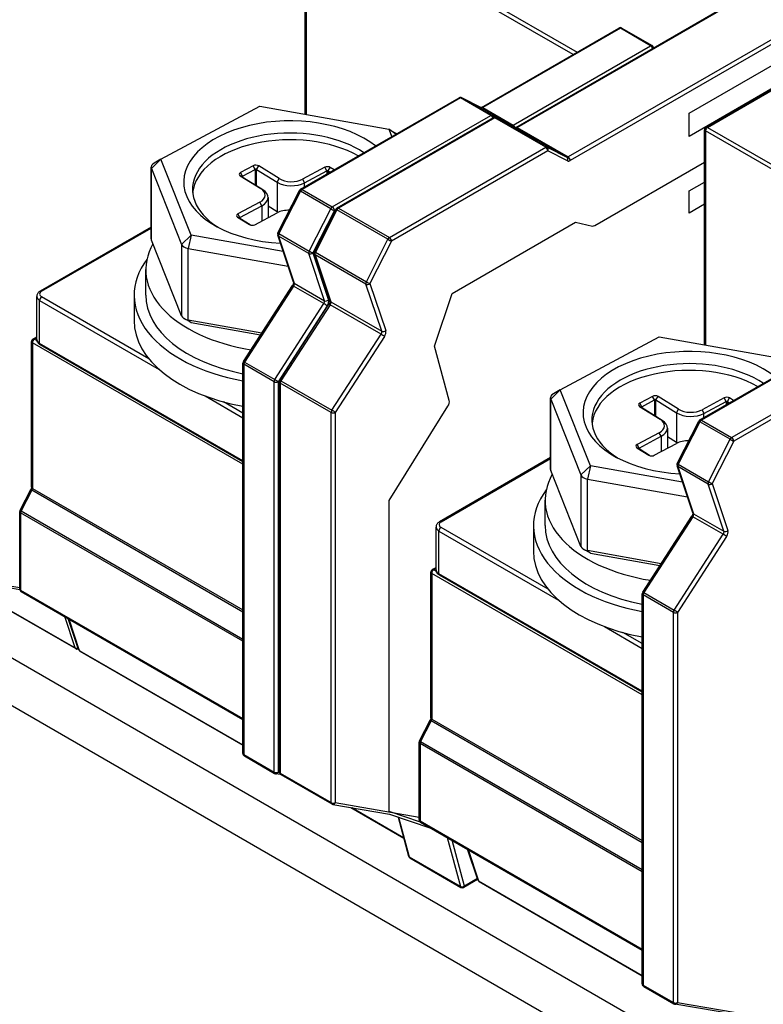
# Model space of a CAD drawing. Units: millimetres. Extents: x 0 to 2708, y 0 to 1260.
# Drawn here: x 1385 to 1431, y 927 to 987 of the extents above; entities that cross this region are included whole.
import ezdxf

# ---------------------------------------------------------------- set-up
doc = ezdxf.new("R2010")
doc.units = ezdxf.units.MM
doc.header["$LTSCALE"] = 6
doc.layers.add('Aristas tangentes visibles(ISO)', color=7, linetype='Continuous', lineweight=25)
doc.layers.add('Visible Edges(ISO)', color=7, linetype='Continuous', lineweight=25)

msp = doc.modelspace()

# ---------------------------------------------------------------- linework, layer by layer
at = {"layer": 'Aristas tangentes visibles(ISO)'}
for p, q in [((1402.976, 995.066), (1419.555, 985.494)), ((1419.3, 985.347), (1402.849, 994.845)), ((1402.849, 994.845), (1402.849, 981.658)), ((1415.861, 980.851), (1439.009, 994.216)), ((1442.149, 992.403), (1419.001, 979.038)), ((1442.276, 992.183), (1419.128, 978.818)), ((1422.217, 986.97), (1413.74, 982.076)), ((1424.083, 985.892), (1422.217, 986.97)), ((1415.606, 980.998), (1424.083, 985.892)), ((1427.584, 980.858), (1434.075, 984.606)), ((1412.366, 982.674), (1402.6, 977.036)), ((1414.232, 981.596), (1412.366, 982.674)), ((1413.652, 982.065), (1412.453, 982.684)), ((1412.453, 982.684), (1414.32, 981.606)), ((1404.467, 975.958), (1414.232, 981.596)), ((1415.519, 980.988), (1413.652, 982.065)), ((1413.74, 982.076), (1415.606, 980.998)), ((1414.32, 981.606), (1415.519, 980.988)), ((1414.487, 981.449), (1404.849, 975.884)), ((1417.626, 979.636), (1414.487, 981.449)), ((1415.773, 980.841), (1414.574, 981.459)), ((1414.574, 981.459), (1417.714, 979.647)), ((1408.388, 980.438), (1407.942, 980.753)), ((1418.913, 979.028), (1415.773, 980.841)), ((1415.861, 980.851), (1419.001, 979.038)), ((1443.908, 971.14), (1427.456, 980.638)), ((1427.456, 980.638), (1427.456, 967.451)), ((1427.584, 980.858), (1444.162, 971.287)), ((1407.988, 974.072), (1417.626, 979.636)), ((1417.754, 979.416), (1408.116, 973.851)), ((1417.714, 979.647), (1418.913, 979.028)), ((1418.953, 978.797), (1417.754, 979.416)), ((1393.906, 978.897), (1393.321, 978.329)), ((1420.644, 974.814), (1427.404, 978.717)), ((1393.321, 973.92), (1393.321, 978.329)), ((1398.924, 977.847), (1398.801, 978.07)), ((1399.715, 978.272), (1399.593, 978.495)), ((1399.715, 978.272), (1399.715, 977.305)), ((1399.8, 978.27), (1399.932, 978.488)), ((1399.8, 977.252), (1399.8, 978.27)), ((1404.125, 978.178), (1404.002, 978.402)), ((1404.125, 978.178), (1404.125, 977.977)), ((1404.209, 978.177), (1404.341, 978.394)), ((1404.209, 978.026), (1404.209, 978.177)), ((1398.921, 977.798), (1398.789, 977.874)), ((1398.924, 977.796), (1398.924, 977.847)), ((1401.066, 977.483), (1401.198, 977.701)), ((1401.066, 977.483), (1401.066, 975.671)), ((1402.64, 977.67), (1402.762, 977.447)), ((1402.762, 977.19), (1402.762, 977.447)), ((1400.187, 977.012), (1400.055, 977.088)), ((1402.502, 976.926), (1401.176, 974.316)), ((1404.369, 975.848), (1402.502, 976.926)), ((1402.6, 977.036), (1404.467, 975.958)), ((1400.125, 976.032), (1400.003, 976.256)), ((1398.763, 975.301), (1398.64, 975.524)), ((1400.125, 976.032), (1400.125, 975.092)), ((1403.042, 973.238), (1404.369, 975.848)), ((1404.594, 975.737), (1403.267, 973.127)), ((1404.751, 975.775), (1403.424, 973.164)), ((1404.669, 975.78), (1404.594, 975.737)), ((1407.89, 973.962), (1404.751, 975.775)), ((1404.849, 975.884), (1407.988, 974.072)), ((1398.759, 975.252), (1398.628, 975.329)), ((1398.763, 975.25), (1398.763, 975.301)), ((1399.375, 974.865), (1399.363, 974.872)), ((1411.844, 970.615), (1419.462, 975.013)), ((1419.462, 975.013), (1420.499, 974.783)), ((1386.557, 970.762), (1393.306, 974.658)), ((1401.176, 974.316), (1403.042, 973.238)), ((1395.177, 973.651), (1395.762, 974.218)), ((1395.177, 973.651), (1395.177, 969.242)), ((1395.762, 974.218), (1395.586, 973.397)), ((1403.019, 973.085), (1401.152, 974.163)), ((1401.152, 974.163), (1402.123, 971.259)), ((1406.564, 971.352), (1407.89, 973.962)), ((1408.116, 973.851), (1406.789, 971.241)), ((1395.586, 968.988), (1395.586, 973.397)), ((1403.989, 970.181), (1403.019, 973.085)), ((1403.267, 973.127), (1404.238, 970.223)), ((1403.424, 973.164), (1406.564, 971.352)), ((1406.54, 971.199), (1403.401, 973.012)), ((1403.401, 973.012), (1404.371, 970.108)), ((1402.123, 971.259), (1403.989, 970.181)), ((1406.789, 971.241), (1407.759, 968.337)), ((1402.083, 971.078), (1399.055, 966.4)), ((1403.95, 970), (1402.083, 971.078)), ((1407.511, 968.295), (1406.54, 971.199)), ((1410.769, 967.384), (1411.844, 970.615)), ((1386.43, 970.198), (1393.8, 965.943)), ((1386.43, 967.553), (1386.43, 970.198)), ((1393.163, 966.605), (1386.557, 970.419)), ((1404.371, 970.108), (1407.511, 968.295)), ((1400.922, 965.322), (1403.95, 970)), ((1404.159, 969.861), (1401.131, 965.183)), ((1404.332, 969.927), (1401.304, 965.249)), ((1407.471, 968.114), (1404.332, 969.927)), ((1395.586, 968.988), (1395.762, 968.829)), ((1436.973, 968.467), (1427.207, 962.829)), ((1385.985, 967.59), (1385.985, 958.615)), ((1398.957, 960.1), (1385.985, 967.59)), ((1386.254, 967.892), (1386.112, 967.81)), ((1386.112, 967.81), (1386.263, 967.723)), ((1404.443, 963.436), (1407.471, 968.114)), ((1407.68, 967.975), (1404.652, 963.297)), ((1398.957, 960.321), (1386.43, 967.553)), ((1411.67, 964.022), (1410.769, 967.384)), ((1429.074, 961.751), (1438.84, 967.389)), ((1438.967, 967.168), (1429.202, 961.53)), ((1399.055, 966.4), (1400.922, 965.322)), ((1400.876, 965.183), (1399.009, 966.261)), ((1399.009, 966.261), (1399.009, 942.219)), ((1400.876, 941.142), (1400.876, 965.183)), ((1401.131, 965.183), (1401.131, 941.142)), ((1401.304, 965.249), (1404.443, 963.436)), ((1404.398, 963.297), (1401.258, 965.11)), ((1401.258, 965.11), (1401.258, 941.068)), ((1418.513, 964.69), (1417.928, 964.122)), ((1396.624, 964.313), (1398.957, 962.966)), ((1398.957, 963.26), (1397.771, 963.944)), ((1417.928, 959.713), (1417.928, 964.122)), ((1424.322, 964.065), (1424.2, 964.288)), ((1424.322, 964.065), (1424.322, 963.098)), ((1424.407, 964.063), (1424.539, 964.28)), ((1424.407, 963.045), (1424.407, 964.063)), ((1428.732, 963.971), (1428.609, 964.194)), ((1428.732, 963.971), (1428.732, 963.77)), ((1428.817, 963.97), (1428.948, 964.187)), ((1428.817, 963.819), (1428.817, 963.97)), ((1407.961, 957.867), (1411.593, 963.681)), ((1423.528, 963.591), (1423.396, 963.667)), ((1423.531, 963.64), (1423.409, 963.863)), ((1423.531, 963.589), (1423.531, 963.64)), ((1425.673, 963.276), (1425.805, 963.494)), ((1427.247, 963.463), (1427.369, 963.24)), ((1404.398, 939.255), (1404.398, 963.297)), ((1404.652, 963.297), (1404.652, 939.255)), ((1424.794, 962.805), (1424.663, 962.881)), ((1425.673, 963.276), (1425.673, 961.464)), ((1427.207, 962.829), (1429.074, 961.751)), ((1427.369, 962.983), (1427.369, 963.24)), ((1427.11, 962.719), (1425.783, 960.109)), ((1428.976, 961.641), (1427.11, 962.719)), ((1424.732, 961.825), (1424.61, 962.048)), ((1424.732, 961.825), (1424.732, 960.885)), ((1427.65, 959.031), (1428.976, 961.641)), ((1429.202, 961.53), (1427.875, 958.92)), ((1423.367, 961.045), (1423.235, 961.122)), ((1423.37, 961.094), (1423.247, 961.317)), ((1423.37, 961.043), (1423.37, 961.094)), ((1411.165, 956.555), (1417.913, 960.451)), ((1423.982, 960.658), (1423.97, 960.665)), ((1419.785, 959.444), (1420.369, 960.011)), ((1420.369, 960.011), (1420.193, 959.19)), ((1427.626, 958.878), (1425.76, 959.956)), ((1425.76, 959.956), (1426.73, 957.052)), ((1425.783, 960.109), (1427.65, 959.031)), ((1419.785, 959.444), (1419.785, 955.034)), ((1420.193, 954.781), (1420.193, 959.19)), ((1385.954, 958.503), (1385.294, 957.224)), ((1398.957, 950.996), (1385.954, 958.503)), ((1385.985, 958.615), (1398.957, 951.126)), ((1428.597, 955.974), (1427.626, 958.878)), ((1427.875, 958.92), (1428.845, 956.016)), ((1407.961, 938.708), (1407.961, 957.867)), ((1385.263, 957.111), (1385.263, 952.346)), ((1398.957, 949.205), (1385.263, 957.111)), ((1385.294, 957.224), (1398.957, 949.335)), ((1426.691, 956.871), (1423.662, 952.193)), ((1428.557, 955.793), (1426.691, 956.871)), ((1426.73, 957.052), (1428.597, 955.974)), ((1417.77, 952.398), (1411.165, 956.212)), ((1411.037, 955.991), (1418.408, 951.736)), ((1411.037, 953.346), (1411.037, 955.991)), ((1425.529, 951.115), (1428.557, 955.793)), ((1428.766, 955.654), (1425.738, 950.976)), ((1420.193, 954.781), (1420.369, 954.622)), ((1410.862, 953.685), (1410.719, 953.603)), ((1379.918, 953.389), (1385.211, 952.502)), ((1381.269, 953.032), (1388.623, 948.786)), ((1410.592, 953.383), (1410.592, 944.408)), ((1423.564, 945.893), (1410.592, 953.383)), ((1410.719, 953.603), (1410.871, 953.516)), ((1423.564, 946.114), (1411.037, 953.346)), ((1385.263, 952.346), (1398.957, 944.44)), ((1425.484, 950.976), (1423.617, 952.054)), ((1423.617, 952.054), (1423.617, 928.012)), ((1423.662, 952.193), (1425.529, 951.115)), ((1388.623, 948.786), (1387.978, 950.718)), ((1425.484, 926.935), (1425.484, 950.976)), ((1425.738, 950.976), (1425.738, 926.935)), ((1388.233, 950.571), (1388.878, 948.639)), ((1421.232, 950.106), (1423.564, 948.759)), ((1423.564, 949.053), (1422.378, 949.737)), ((1388.878, 948.639), (1398.957, 942.82)), ((1410.562, 944.296), (1409.901, 943.017)), ((1423.564, 936.789), (1410.562, 944.296)), ((1410.592, 944.408), (1423.564, 936.919)), ((1409.871, 942.904), (1409.871, 938.139)), ((1423.564, 934.998), (1409.871, 942.904)), ((1409.901, 943.017), (1423.564, 935.128)), ((1399.009, 942.219), (1400.876, 941.142)), ((1401.131, 941.142), (1401.206, 941.129)), ((1401.258, 941.068), (1404.398, 939.255)), ((1404.652, 939.255), (1409.818, 938.352)), ((1405.667, 938.946), (1408.859, 937.103)), ((1409.899, 938.062), (1407.961, 938.708)), ((1409.217, 935.894), (1408.559, 938.35)), ((1409.871, 938.139), (1423.564, 930.233)), ((1411.545, 937.112), (1412.357, 934.082)), ((1412.607, 934.117), (1411.852, 936.934)), ((1412.84, 936.364), (1413.485, 934.432)), ((1412.357, 934.082), (1409.217, 935.894)), ((1413.406, 934.579), (1412.607, 934.117)), ((1413.485, 934.432), (1423.564, 928.613)), ((1423.617, 928.012), (1425.484, 926.935)), ((1425.738, 926.935), (1431.031, 926.047))]:
    msp.add_line(p, q, dxfattribs=at)
for centre, major_axis, ratio, start_param, end_param in [((1422.217, 986.823), (-0.09, 0.156), 0.57735, 5.497787, 6.283185), ((1422.217, 986.823), (0.09, 0.156), 0.57735, 0, 0.785398), ((1424.083, 985.745), (0.09, 0.156), 0.57735, 0, 0.785398), ((1424.083, 985.745), (0.09, -0.156), 0.57735, 1.143718, 2.356195), ((1412.366, 982.527), (-0.09, 0.156), 0.57735, 5.497787, 6.283185), ((1412.366, 982.527), (0.09, 0.156), 0.57735, 0.02739, 0.785398), ((1412.366, 982.527), (0.083, 0.16), 0.81619, 6.244474, 6.283185), ((1413.565, 981.908), (0.083, 0.16), 0.81619, 6.244474, 6.283185), ((1413.74, 981.929), (-0.09, 0.156), 0.57735, 5.497787, 6.283185), ((1413.74, 982.223), (-0.09, -0.156), 0.57735, 0.02739, 0.785398), ((1414.232, 981.449), (0.09, 0.156), 0.57735, 0.02739, 0.785398), ((1414.232, 981.449), (0.09, -0.156), 0.57735, 1.143718, 2.356195), ((1414.232, 981.449), (0.083, 0.16), 0.81619, 5.122562, 6.244474), ((1414.487, 981.302), (-0.09, 0.156), 0.57735, 5.497787, 6.283185), ((1414.487, 981.302), (0.09, 0.156), 0.57735, 0.02739, 0.785398), ((1414.487, 981.302), (0.083, 0.16), 0.81619, 6.244474, 6.283185), ((1415.606, 981.145), (-0.09, -0.156), 0.57735, 0.02739, 0.785398), ((1415.431, 980.83), (0.083, 0.16), 0.81619, 5.887146, 6.244474), ((1415.606, 980.851), (-0.09, 0.156), 0.57735, 4.523165, 5.497787), ((1415.686, 980.683), (0.083, 0.16), 0.81619, 6.244474, 6.283185), ((1415.861, 980.704), (-0.09, 0.156), 0.57735, 5.497787, 6.283185), ((1415.861, 980.998), (-0.09, -0.156), 0.57735, 0.02739, 0.785398), ((1427.584, 980.712), (-0.18, 0), 0.57735, 0, 0.785398), ((1427.584, 980.712), (0.09, 0.156), 0.57735, 0.785398, 2.356194), ((1427.584, 980.712), (-0.09, 0.156), 0.57735, 5.497787, 6.283185), ((1417.626, 979.489), (0.09, 0.156), 0.57735, 0.02739, 0.785398), ((1417.626, 979.489), (0.09, -0.156), 0.57735, 0.785398, 2.356195), ((1417.626, 979.489), (0.083, 0.16), 0.81619, 4.673677, 6.244474), ((1419.001, 979.185), (-0.09, -0.156), 0.57735, 0.02739, 0.785398), ((1418.826, 978.871), (0.083, 0.16), 0.81619, 4.673677, 6.244474), ((1419.128, 979.112), (-0.18, -0.312), 0.57735, 0.02739, 0.785398), ((1419.001, 978.891), (0.09, -0.156), 0.57735, 0.785398, 2.356195), ((1402.6, 976.889), (-0.16, 0.082), 0.075205, 0, 0.953307), ((1402.6, 976.889), (-0.09, -0.156), 0.57735, 3.926991, 4.804627), ((1402.6, 976.889), (-0.09, 0.156), 0.57735, 5.497787, 6.283185), ((1404.467, 975.811), (0.09, 0.156), 0.57735, 0.785398, 1.663035), ((1404.467, 975.811), (0.16, -0.082), 0.075205, 4.0949, 5.665696), ((1404.467, 975.811), (-0.09, 0.156), 0.57735, 3.926991, 5.497787), ((1404.849, 975.737), (-0.16, 0.082), 0.075205, 0, 0.953307), ((1404.849, 975.737), (-0.09, -0.156), 0.57735, 3.926991, 4.804627), ((1404.849, 975.737), (-0.09, 0.156), 0.57735, 5.497787, 6.283185), ((1401.273, 974.278), (-0.16, 0.082), 0.075205, 0, 0.953307), ((1401.273, 974.278), (-0.09, -0.156), 0.57735, 4.804627, 5.810554), ((1420.644, 975.108), (-0.18, -0.312), 0.57735, 0.179853, 0.785398), ((1401.273, 974.278), (-0.171, -0.057), 0.726987, 0, 0.572), ((1407.988, 973.925), (0.09, 0.156), 0.57735, 0.785398, 1.663035), ((1407.988, 973.925), (0.16, -0.082), 0.075205, 4.0949, 5.665696), ((1407.988, 973.925), (-0.09, 0.156), 0.57735, 3.926991, 5.497787), ((1403.14, 973.201), (0.09, 0.156), 0.57735, 1.663035, 2.668961), ((1403.14, 973.201), (0.171, 0.057), 0.726987, 3.713593, 5.284389), ((1403.14, 973.201), (-0.16, 0.082), 0.075205, 0.953307, 2.524103), ((1403.522, 973.127), (-0.171, -0.057), 0.726987, 0, 0.572), ((1403.522, 973.127), (-0.16, 0.082), 0.075205, 0, 0.953307), ((1403.522, 973.127), (-0.09, -0.156), 0.57735, 4.804627, 5.810554), ((1402.244, 971.374), (-0.171, -0.057), 0.726987, 0, 0.572), ((1402.001, 971.144), (-0.09, -0.156), 0.57735, 1.482789, 2.668961), ((1406.662, 971.314), (0.09, 0.156), 0.57735, 1.663035, 2.668961), ((1406.662, 971.314), (0.171, 0.057), 0.726987, 3.713593, 5.284389), ((1406.662, 971.314), (-0.16, 0.082), 0.075205, 0.953307, 2.524103), ((1386.854, 970.59), (-0.42, 0), 0.57735, 5.497787, 7.068583), ((1386.557, 970.615), (-0.09, 0.156), 0.57735, 5.497787, 6.283185), ((1402.165, 971.013), (-0.151, 0.098), 0.071765, 5.329698, 6.283185), ((1386.854, 970.443), (-0.6, 0), 0.57735, 0, 0.785398), ((1386.557, 970.272), (-0.09, -0.156), 0.57735, 3.926991, 5.497787), ((1403.868, 970.066), (0.09, 0.156), 0.57735, 4.624382, 5.810554), ((1404.11, 970.296), (-0.171, -0.057), 0.726987, 0.572, 2.142796), ((1403.996, 969.992), (-0.18, -0.312), 0.57735, 1.482789, 2.668961), ((1404.492, 970.223), (-0.171, -0.057), 0.726987, 0, 0.572), ((1404.25, 969.992), (-0.09, -0.156), 0.57735, 1.482789, 2.668961), ((1404.032, 969.935), (-0.151, 0.098), 0.071765, 3.758901, 5.329698), ((1404.414, 969.861), (-0.151, 0.098), 0.071765, 5.329698, 6.283185), ((1407.39, 968.18), (0.09, 0.156), 0.57735, 4.624382, 5.810554), ((1407.632, 968.41), (0.171, 0.057), 0.726987, 3.713593, 5.284389), ((1407.517, 968.106), (-0.18, -0.312), 0.57735, 1.482789, 2.668961), ((1386.112, 967.663), (-0.18, 0), 0.57735, 0, 0.785398), ((1386.112, 967.663), (-0.09, -0.156), 0.57735, 3.926991, 5.497787), ((1386.112, 967.663), (-0.09, 0.156), 0.57735, 5.497787, 6.283185), ((1386.854, 967.798), (-0.6, 0), 0.57735, 0, 0.785398), ((1407.553, 968.049), (0.151, -0.098), 0.071765, 0.617309, 2.188105), ((1386.557, 967.626), (-0.09, -0.156), 0.57735, 5.497787, 6.283185), ((1399.137, 966.335), (-0.151, 0.098), 0.071765, 5.329698, 6.283185), ((1399.137, 966.335), (-0.09, -0.156), 0.57735, 4.624382, 5.497787), ((1399.137, 966.335), (-0.18, 0), 0.57735, 0, 0.785398), ((1401.003, 965.257), (0.09, 0.156), 0.57735, 1.482789, 2.356194), ((1401.003, 965.257), (0.18, 0), 0.57735, 3.926991, 5.497787), ((1401.003, 965.257), (-0.151, 0.098), 0.071765, 3.758901, 5.329698), ((1401.385, 965.183), (-0.18, 0), 0.57735, 0, 0.785398), ((1401.385, 965.183), (-0.151, 0.098), 0.071765, 5.329698, 6.283185), ((1401.385, 965.183), (-0.09, -0.156), 0.57735, 4.624382, 5.497787), ((1411.424, 963.804), (0.18, 0.312), 0.57735, 4.652221, 5.759591), ((1404.525, 963.371), (0.09, 0.156), 0.57735, 1.482789, 2.356194), ((1404.525, 963.371), (-0.151, 0.098), 0.071765, 3.758901, 5.329698), ((1404.525, 963.371), (0.18, 0), 0.57735, 3.926991, 5.497787), ((1427.207, 962.682), (-0.16, 0.082), 0.075205, 0, 0.953307), ((1427.207, 962.682), (-0.09, -0.156), 0.57735, 3.926991, 4.804627), ((1427.207, 962.682), (-0.09, 0.156), 0.57735, 5.497787, 6.283185), ((1429.074, 961.604), (0.09, 0.156), 0.57735, 0.785398, 1.663035), ((1429.074, 961.604), (0.16, -0.082), 0.075205, 4.0949, 5.665696), ((1429.074, 961.604), (-0.09, 0.156), 0.57735, 3.926991, 5.497787), ((1425.881, 960.071), (-0.171, -0.057), 0.726987, 0, 0.572), ((1425.881, 960.071), (-0.16, 0.082), 0.075205, 0, 0.953307), ((1425.881, 960.071), (-0.09, -0.156), 0.57735, 4.804627, 5.810554), ((1386.051, 958.463), (-0.16, 0.083), 0.065986, 0, 0.953771), ((1386.112, 958.689), (-0.18, 0), 0.57735, 0, 0.785398), ((1385.857, 958.542), (-0.09, -0.156), 0.57735, 1.6517, 2.356194), ((1427.747, 958.994), (0.09, 0.156), 0.57735, 1.663035, 2.668961), ((1427.747, 958.994), (0.171, 0.057), 0.726987, 3.713593, 5.284389), ((1427.747, 958.994), (-0.16, 0.082), 0.075205, 0.953307, 2.524103), ((1385.391, 957.185), (-0.18, 0), 0.57735, 0, 0.785398), ((1385.391, 957.185), (-0.16, 0.083), 0.065986, 0, 0.953771), ((1385.391, 957.185), (-0.09, -0.156), 0.57735, 4.793293, 5.497787), ((1426.772, 956.806), (-0.151, 0.098), 0.071765, 5.329698, 6.283185), ((1426.851, 957.167), (-0.171, -0.057), 0.726987, 0, 0.572), ((1426.609, 956.937), (-0.09, -0.156), 0.57735, 1.482789, 2.668961), ((1411.462, 956.236), (-0.6, 0), 0.57735, 0, 0.785398), ((1411.462, 956.383), (-0.42, 0), 0.57735, 5.497787, 7.068583), ((1411.165, 956.065), (-0.09, -0.156), 0.57735, 3.926991, 5.497787), ((1411.165, 956.408), (-0.09, 0.156), 0.57735, 5.497787, 6.283185), ((1428.476, 955.859), (0.09, 0.156), 0.57735, 4.624382, 5.810554), ((1428.639, 955.728), (-0.151, 0.098), 0.071765, 3.758901, 5.329698), ((1428.718, 956.089), (-0.171, -0.057), 0.726987, 0.572, 2.142796), ((1428.603, 955.785), (-0.18, -0.312), 0.57735, 1.482789, 2.668961), ((1410.719, 953.456), (-0.18, 0), 0.57735, 0, 0.785398), ((1410.719, 953.456), (-0.09, -0.156), 0.57735, 3.926991, 5.497787), ((1410.719, 953.456), (-0.09, 0.156), 0.57735, 5.497787, 6.283185), ((1411.462, 953.591), (-0.6, 0), 0.57735, 0, 0.785398), ((1411.165, 953.419), (-0.09, -0.156), 0.57735, 5.497787, 6.283185), ((1385.391, 952.42), (-0.18, 0), 0.57735, 0, 0.785398), ((1385.391, 952.42), (-0.09, -0.156), 0.57735, 5.497787, 6.283185), ((1423.744, 952.128), (-0.18, 0), 0.57735, 0, 0.785398), ((1423.744, 952.128), (-0.151, 0.098), 0.071765, 5.329698, 6.283185), ((1423.744, 952.128), (-0.09, -0.156), 0.57735, 4.624382, 5.497787), ((1425.611, 951.05), (0.09, 0.156), 0.57735, 1.482789, 2.356194), ((1425.611, 951.05), (0.18, 0), 0.57735, 3.926991, 5.497787), ((1425.611, 951.05), (-0.151, 0.098), 0.071765, 3.758901, 5.329698), ((1388.745, 948.901), (-0.09, -0.156), 0.57735, 5.810554, 6.283185), ((1388.745, 948.901), (-0.171, -0.057), 0.726987, 0.572, 1.65352), ((1388.999, 948.754), (-0.171, -0.057), 0.726987, 0, 0.572), ((1388.999, 948.754), (-0.09, -0.156), 0.57735, 5.810554, 6.283185), ((1410.659, 944.256), (-0.16, 0.083), 0.065986, 0, 0.953771), ((1410.719, 944.482), (-0.18, 0), 0.57735, 0, 0.785398), ((1410.465, 944.335), (-0.09, -0.156), 0.57735, 1.6517, 2.356194), ((1409.998, 942.977), (-0.18, 0), 0.57735, 0, 0.785398), ((1409.998, 942.977), (-0.16, 0.083), 0.065986, 0, 0.953771), ((1409.998, 942.977), (-0.09, -0.156), 0.57735, 4.793293, 5.497787), ((1399.137, 942.293), (-0.18, 0), 0.57735, 0, 0.785398), ((1399.137, 942.293), (-0.09, -0.156), 0.57735, 5.497787, 6.283185), ((1401.003, 941.215), (-0.18, 0), 0.57735, 0.785398, 2.356195), ((1401.003, 941.215), (-0.09, -0.156), 0.57735, 5.497787, 6.283185), ((1401.003, 941.215), (-0.03, -0.178), 0.798143, 0, 1.28102), ((1401.385, 941.141), (-0.18, 0), 0.57735, 0, 0.785398), ((1401.385, 941.141), (-0.09, -0.156), 0.57735, 5.497787, 6.283185), ((1404.525, 939.329), (-0.18, 0), 0.57735, 0.785398, 2.356195), ((1404.525, 939.329), (-0.09, -0.156), 0.57735, 5.497787, 6.283185), ((1404.525, 939.329), (-0.031, -0.177), 0.798899, 0, 1.286667), ((1409.998, 938.213), (-0.18, 0), 0.57735, 0, 0.785398), ((1409.998, 938.213), (-0.09, -0.156), 0.57735, 5.497787, 6.283185), ((1409.34, 936.003), (-0.174, -0.047), 0.707109, 0, 0.615476), ((1409.34, 936.003), (-0.09, -0.156), 0.57735, 5.759591, 6.283185), ((1413.606, 934.547), (-0.171, -0.057), 0.726987, 0, 0.572), ((1413.606, 934.547), (-0.09, -0.156), 0.57735, 5.810554, 6.283185), ((1412.48, 934.191), (0.174, 0.047), 0.707109, 3.757069, 5.327865), ((1412.48, 934.191), (-0.09, -0.156), 0.57735, 5.759591, 6.283185), ((1412.48, 934.191), (0.09, -0.156), 0.57735, 0, 0.785398), ((1423.744, 928.086), (-0.18, 0), 0.57735, 0, 0.785398), ((1423.744, 928.086), (-0.09, -0.156), 0.57735, 5.497787, 6.283185), ((1425.611, 927.008), (-0.18, 0), 0.57735, 0.785398, 2.356195), ((1425.611, 927.008), (-0.09, -0.156), 0.57735, 5.497787, 6.283185), ((1425.611, 927.008), (-0.03, -0.178), 0.798143, 0, 1.28102)]:
    msp.add_ellipse(centre, major_axis=major_axis, ratio=ratio, start_param=start_param, end_param=end_param, dxfattribs=at)
at = {"layer": 'Visible Edges(ISO)'}
for p, q in [((1402.796, 981.667), (1402.796, 994.919)), ((1415.771, 980.86), (1438.919, 994.225)), ((1507.343, 877.357), (1313.03, 989.543)), ((1507.343, 874.417), (1313.03, 986.604)), ((1413.65, 982.085), (1422.127, 986.979)), ((1422.307, 986.979), (1424.173, 985.901)), ((1426.459, 981.728), (1434.945, 986.627)), ((1434.945, 985.206), (1426.459, 980.307)), ((1427.494, 980.867), (1433.985, 984.615)), ((1393.906, 978.897), (1399.995, 982.164)), ((1399.995, 982.164), (1407.942, 980.753)), ((1402.51, 977.045), (1412.276, 982.683)), ((1412.448, 982.687), (1413.647, 982.068)), ((1426.459, 980.307), (1426.459, 981.728)), ((1404.759, 975.893), (1414.397, 981.458)), ((1414.569, 981.462), (1415.768, 980.843)), ((1407.942, 980.753), (1408.127, 980.287)), ((1407.942, 980.753), (1408.366, 980.508)), ((1427.404, 967.46), (1427.404, 980.712)), ((1393.906, 978.897), (1393.481, 978.652)), ((1395.762, 974.218), (1393.906, 978.897)), ((1393.306, 973.998), (1393.306, 978.407)), ((1393.321, 978.329), (1395.177, 973.651)), ((1399.593, 978.495), (1398.801, 978.07)), ((1398.924, 977.847), (1399.715, 978.272)), ((1399.8, 978.27), (1401.066, 977.483)), ((1401.198, 977.701), (1399.932, 978.488)), ((1404.002, 978.402), (1402.64, 977.67)), ((1402.762, 977.447), (1404.125, 978.178)), ((1404.209, 978.177), (1404.335, 978.098)), ((1404.585, 978.243), (1404.341, 978.394)), ((1398.789, 977.874), (1400.055, 977.088)), ((1400.187, 977.012), (1398.921, 977.798)), ((1426.459, 976.947), (1427.404, 977.492)), ((1401.113, 974.36), (1402.44, 976.97)), ((1426.459, 975.575), (1426.459, 976.947)), ((1400.003, 976.256), (1398.64, 975.524)), ((1400.508, 976.54), (1400.508, 975.297)), ((1427.404, 976.12), (1426.459, 975.575)), ((1398.763, 975.301), (1400.125, 976.032)), ((1399.702, 974.865), (1401.065, 975.596)), ((1400.508, 976.017), (1401.066, 975.671)), ((1403.362, 973.209), (1404.688, 975.819)), ((1398.628, 975.329), (1399.363, 974.872)), ((1399.406, 974.851), (1398.759, 975.252)), ((1393.306, 974.719), (1386.467, 970.771)), ((1395.177, 969.242), (1393.321, 973.92)), ((1401.441, 973.209), (1395.762, 974.218)), ((1402.073, 971.317), (1401.103, 974.221)), ((1395.586, 973.397), (1401.743, 972.303)), ((1404.322, 970.166), (1403.351, 973.07)), ((1392.972, 970.529), (1392.972, 972.097)), ((1398.986, 966.432), (1402.014, 971.111)), ((1386.254, 967.798), (1386.254, 970.443)), ((1392.252, 970.529), (1392.252, 968.961)), ((1401.234, 965.281), (1404.262, 969.959)), ((1395.762, 968.829), (1395.338, 969.074)), ((1400.119, 968.183), (1395.586, 968.988)), ((1395.762, 968.829), (1400.045, 968.068)), ((1427.117, 962.838), (1436.883, 968.476)), ((1385.932, 958.689), (1385.932, 967.663)), ((1386.022, 967.819), (1386.254, 967.953)), ((1418.513, 964.69), (1424.603, 967.957)), ((1424.603, 967.957), (1432.549, 966.546)), ((1398.957, 960.26), (1386.467, 967.47)), ((1398.957, 942.293), (1398.957, 966.335)), ((1401.205, 941.141), (1401.205, 965.183)), ((1418.513, 964.69), (1418.089, 964.445)), ((1420.369, 960.011), (1418.513, 964.69)), ((1417.913, 959.791), (1417.913, 964.2)), ((1417.928, 964.122), (1419.785, 959.444)), ((1424.2, 964.288), (1423.409, 963.863)), ((1423.531, 963.64), (1424.322, 964.065)), ((1424.407, 964.063), (1425.673, 963.276)), ((1425.805, 963.494), (1424.539, 964.28)), ((1428.609, 964.194), (1427.247, 963.463)), ((1427.369, 963.24), (1428.732, 963.971)), ((1428.817, 963.97), (1428.943, 963.891)), ((1429.193, 964.036), (1428.948, 964.187)), ((1423.396, 963.667), (1424.663, 962.881)), ((1424.794, 962.805), (1423.528, 963.591)), ((1425.72, 960.153), (1427.047, 962.763)), ((1425.115, 962.333), (1425.115, 961.09)), ((1424.61, 962.048), (1423.247, 961.317)), ((1423.37, 961.094), (1424.732, 961.825)), ((1425.115, 961.81), (1425.673, 961.464)), ((1423.235, 961.122), (1423.97, 960.665)), ((1424.013, 960.644), (1423.367, 961.045)), ((1424.309, 960.658), (1425.672, 961.389)), ((1417.913, 960.512), (1411.075, 956.564)), ((1419.785, 955.034), (1417.928, 959.713)), ((1426.048, 959.002), (1420.369, 960.011)), ((1426.68, 957.11), (1425.71, 960.014)), ((1420.193, 959.19), (1426.351, 958.096)), ((1385.231, 957.267), (1385.891, 958.546)), ((1417.579, 956.322), (1417.579, 957.89)), ((1385.211, 952.42), (1385.211, 957.185)), ((1423.593, 952.225), (1426.621, 956.903)), ((1410.862, 953.591), (1410.862, 956.236)), ((1416.859, 956.322), (1416.859, 954.754)), ((1420.369, 954.622), (1419.945, 954.867)), ((1424.726, 953.976), (1420.193, 954.781)), ((1420.369, 954.622), (1424.652, 953.861)), ((1410.629, 953.612), (1410.862, 953.746)), ((1385.217, 952.37), (1379.761, 953.285)), ((1381.213, 953.042), (1388.655, 948.745)), ((1410.539, 944.482), (1410.539, 953.456)), ((1423.564, 946.053), (1411.075, 953.263)), ((1385.301, 952.264), (1398.957, 944.379)), ((1423.564, 928.086), (1423.564, 952.128)), ((1388.828, 948.697), (1388.195, 950.593)), ((1388.909, 948.598), (1398.957, 942.797)), ((1409.838, 943.06), (1410.499, 944.339)), ((1409.818, 938.213), (1409.818, 942.977)), ((1399.047, 942.137), (1400.913, 941.059)), ((1401.299, 940.983), (1400.974, 941.038)), ((1401.295, 940.985), (1404.435, 939.173)), ((1404.494, 939.151), (1407.997, 938.539)), ((1405.61, 938.956), (1408.866, 937.076)), ((1407.989, 938.54), (1410.548, 937.687)), ((1408.522, 938.363), (1409.166, 935.957)), ((1409.908, 938.057), (1423.564, 930.172)), ((1413.436, 934.49), (1412.803, 936.385)), ((1409.25, 935.847), (1412.39, 934.035)), ((1413.423, 934.528), (1412.57, 934.035)), ((1413.516, 934.391), (1423.564, 928.59)), ((1423.654, 927.93), (1425.521, 926.852)), ((1431.038, 925.916), (1425.581, 926.831))]:
    msp.add_line(p, q, dxfattribs=at)
for centre, start, end in [((1422.217, 986.823), 60, 120), ((1424.083, 985.745), 5.5302, 60), ((1412.366, 982.527), 62.71684, 120), ((1414.487, 981.302), 62.71684, 120), ((1427.584, 980.712), 120, 180), ((1402.6, 976.889), 120, 153.05699), ((1404.849, 975.737), 120, 153.05699), ((1401.273, 974.278), 153.05699, 198.47304), ((1403.522, 973.127), 153.05699, 198.47304), ((1386.112, 967.663), 120, 180), ((1399.137, 966.335), 147.08372, 180), ((1401.385, 965.183), 147.08372, 180), ((1427.207, 962.682), 120, 153.05699), ((1425.881, 960.071), 153.05699, 198.47304), ((1385.391, 957.185), 152.68018, 180), ((1410.719, 953.456), 120, 180), ((1385.391, 952.42), 180, 240), ((1423.744, 952.128), 147.08372, 180), ((1388.745, 948.901), 240, 293.21276), ((1388.999, 948.754), 198.47304, 240), ((1409.998, 942.977), 152.68018, 180), ((1399.137, 942.293), 180, 240), ((1401.003, 941.215), 240, 260.48466), ((1401.385, 941.141), 180, 240), ((1404.525, 939.329), 240, 260.07944), ((1409.998, 938.213), 180, 240), ((1409.34, 936.003), 195.0003, 240), ((1413.606, 934.547), 198.47304, 240), ((1412.48, 934.191), 240, 300), ((1423.744, 928.086), 180, 240), ((1425.611, 927.008), 240, 260.48466)]:
    msp.add_arc(centre, 0.18, start, end, dxfattribs=at)
for centre, major_axis, start_param, end_param in [((1380.639, 989.733), (-6.54, 0), 3.772642, 7.764655), ((1401.852, 977.486), (-6.54, 0), 3.772642, 7.764655), ((1401.852, 977.045), (-6, 0), 3.849339, 7.024539), ((1401.852, 976.633), (-6, 0), 3.933417, 6.223753), ((1407.942, 980.263), (-0.6, 0), 3.757388, 3.926991), ((1393.906, 978.407), (-0.6, 0), 5.497787, 6.508391), ((1399.756, 978.393), (-0.24, 0), 3.890397, 5.461193), ((1398.965, 977.969), (-0.24, 0), 5.461193, 7.03199), ((1399.756, 978.246), (0.06, 0), 0.748804, 2.319601), ((1404.165, 978.3), (-0.24, 0), 3.890397, 5.461193), ((1404.165, 978.153), (0.06, 0), 0.748804, 2.319601), ((1398.965, 977.822), (-0.06, 0), 5.461193, 7.03199), ((1401.945, 977.955), (1.2, 0), 3.890397, 5.461193), ((1401.945, 978.102), (-1.02, 0), 0.748804, 2.319601), ((1399.308, 976.687), (1.02, 0), 5.461193, 7.03199), ((1399.308, 976.54), (1.2, 0), 5.461193, 7.03199), ((1398.803, 975.423), (-0.24, 0), 5.461193, 7.03199), ((1401.759, 975.164), (1.02, 0), 1.51023, 2.319601), ((1401.945, 976.142), (-1.2, 0), 0.748804, 0.830637), ((1398.803, 975.276), (-0.06, 0), 5.461193, 7.03199), ((1399.539, 974.966), (0.24, 0), 3.890397, 5.461193), ((1401.852, 972.097), (-8.88, 0), 5.967092, 7.58083), ((1393.906, 973.998), (-0.6, 0), 0, 0.225206), ((1395.762, 973.728), (-0.6, 0), 0.225206, 1.272403), ((1401.852, 970.529), (-9.6, 0), 5.875329, 7.547619), ((1401.852, 970.529), (-8.88, 0), 0, 1.238678), ((1401.852, 968.961), (-9.6, 0), 0, 1.264434), ((1395.762, 969.319), (-0.6, 0), 0.225206, 1.272403), ((1426.459, 963.278), (-6.54, 0), 3.772642, 7.764655), ((1426.459, 962.838), (-6, 0), 3.849339, 7.024539), ((1426.459, 962.426), (-6, 0), 3.933417, 6.223753), ((1418.513, 964.2), (-0.6, 0), 5.497787, 6.508391), ((1424.363, 964.186), (-0.24, 0), 3.890397, 5.461193), ((1424.363, 964.039), (0.06, 0), 0.748804, 2.319601), ((1428.773, 964.093), (-0.24, 0), 3.890397, 5.461193), ((1428.773, 963.946), (0.06, 0), 0.748804, 2.319601), ((1423.572, 963.762), (-0.24, 0), 5.461193, 7.03199), ((1423.572, 963.615), (-0.06, 0), 5.461193, 7.03199), ((1426.552, 963.895), (-1.02, 0), 0.748804, 2.319601), ((1423.915, 962.48), (1.02, 0), 5.461193, 7.03199), ((1423.915, 962.333), (1.2, 0), 5.461193, 7.03199), ((1426.552, 963.748), (1.2, 0), 3.890397, 5.461193), ((1426.366, 960.957), (1.02, 0), 1.51023, 2.319601), ((1423.411, 961.216), (-0.24, 0), 5.461193, 7.03199), ((1423.411, 961.069), (-0.06, 0), 5.461193, 7.03199), ((1426.552, 961.935), (-1.2, 0), 0.748804, 0.830637), ((1424.146, 960.759), (0.24, 0), 3.890397, 5.461193), ((1418.513, 959.791), (-0.6, 0), 0, 0.225206), ((1426.459, 957.89), (-8.88, 0), 5.967092, 7.58083), ((1420.369, 959.521), (-0.6, 0), 0.225206, 1.272403), ((1426.459, 956.322), (-9.6, 0), 5.875329, 7.547619), ((1426.459, 956.322), (-8.88, 0), 0, 1.238678), ((1420.369, 955.112), (-0.6, 0), 0.225206, 1.272403), ((1426.459, 954.754), (-9.6, 0), 0, 1.264434)]:
    msp.add_ellipse(centre, major_axis=major_axis, ratio=0.57735, start_param=start_param, end_param=end_param, dxfattribs=at)
for points, knots in [([(1413.65, 982.085), (1413.644, 982.081), (1413.638, 982.079), (1413.633, 982.077), (1413.633, 982.076), (1413.632, 982.076)], [3.1415927, 3.1415927, 3.1415927, 3.1415927, 3.2931943, 3.2931943, 3.3244864, 3.3244864, 3.3244864, 3.3244864]), ([(1415.771, 980.86), (1415.765, 980.856), (1415.76, 980.854), (1415.755, 980.852), (1415.754, 980.852), (1415.753, 980.851)], [3.1415927, 3.1415927, 3.1415927, 3.1415927, 3.2931943, 3.2931943, 3.3244864, 3.3244864, 3.3244864, 3.3244864]), ([(1402.073, 971.317), (1402.074, 971.315), (1402.075, 971.311), (1402.076, 971.297), (1402.076, 971.287), (1402.075, 971.265), (1402.072, 971.251), (1402.065, 971.22), (1402.06, 971.203), (1402.046, 971.167), (1402.037, 971.149), (1402.023, 971.124), (1402.018, 971.117), (1402.014, 971.111)], [1.25803, 1.25803, 1.25803, 1.25803, 1.464769, 1.464769, 1.665292, 1.665292, 1.879453, 1.879453, 2.110741, 2.110741, 2.347976, 2.347976, 2.444202, 2.444202, 2.444202, 2.444202]), ([(1386.467, 970.771), (1386.445, 970.758), (1386.423, 970.743), (1386.382, 970.71), (1386.363, 970.692), (1386.327, 970.652), (1386.311, 970.63), (1386.284, 970.582), (1386.273, 970.556), (1386.258, 970.501), (1386.254, 970.472), (1386.254, 970.443)], [3.1415927, 3.1415927, 3.1415927, 3.1415927, 3.2986723, 3.2986723, 3.4557519, 3.4557519, 3.6128315, 3.6128315, 3.7699112, 3.7699112, 3.9269908, 3.9269908, 3.9269908, 3.9269908]), ([(1404.322, 970.166), (1404.322, 970.164), (1404.323, 970.159), (1404.325, 970.145), (1404.325, 970.136), (1404.323, 970.113), (1404.321, 970.1), (1404.314, 970.069), (1404.308, 970.052), (1404.294, 970.016), (1404.285, 969.998), (1404.271, 969.973), (1404.267, 969.966), (1404.262, 969.959)], [1.25803, 1.25803, 1.25803, 1.25803, 1.464769, 1.464769, 1.665292, 1.665292, 1.879453, 1.879453, 2.110741, 2.110741, 2.347976, 2.347976, 2.444202, 2.444202, 2.444202, 2.444202]), ([(1386.467, 967.47), (1386.445, 967.484), (1386.423, 967.498), (1386.382, 967.531), (1386.363, 967.549), (1386.327, 967.589), (1386.311, 967.611), (1386.284, 967.659), (1386.273, 967.685), (1386.258, 967.74), (1386.254, 967.769), (1386.254, 967.798)], [1.5707963, 1.5707963, 1.5707963, 1.5707963, 1.727876, 1.727876, 1.8849556, 1.8849556, 2.0420352, 2.0420352, 2.1991149, 2.1991149, 2.3561945, 2.3561945, 2.3561945, 2.3561945]), ([(1385.932, 958.689), (1385.932, 958.682), (1385.931, 958.675), (1385.93, 958.658), (1385.928, 958.649), (1385.924, 958.63), (1385.921, 958.62), (1385.915, 958.599), (1385.911, 958.589), (1385.902, 958.567), (1385.897, 958.557), (1385.891, 958.546)], [1.5707964, 1.5707964, 1.5707964, 1.5707964, 1.7116952, 1.7116952, 1.852594, 1.852594, 1.9934928, 1.9934928, 2.1343916, 2.1343916, 2.2752904, 2.2752904, 2.2752904, 2.2752904]), ([(1426.68, 957.11), (1426.681, 957.108), (1426.682, 957.104), (1426.683, 957.09), (1426.684, 957.08), (1426.682, 957.058), (1426.68, 957.044), (1426.672, 957.013), (1426.667, 956.996), (1426.653, 956.96), (1426.644, 956.942), (1426.63, 956.917), (1426.626, 956.91), (1426.621, 956.903)], [1.25803, 1.25803, 1.25803, 1.25803, 1.464769, 1.464769, 1.665292, 1.665292, 1.879453, 1.879453, 2.110741, 2.110741, 2.347976, 2.347976, 2.444202, 2.444202, 2.444202, 2.444202]), ([(1411.075, 956.564), (1411.052, 956.551), (1411.03, 956.536), (1410.989, 956.503), (1410.97, 956.485), (1410.935, 956.445), (1410.919, 956.423), (1410.892, 956.375), (1410.881, 956.349), (1410.866, 956.294), (1410.862, 956.265), (1410.862, 956.236)], [3.1415927, 3.1415927, 3.1415927, 3.1415927, 3.2986723, 3.2986723, 3.4557519, 3.4557519, 3.6128315, 3.6128315, 3.7699112, 3.7699112, 3.9269908, 3.9269908, 3.9269908, 3.9269908]), ([(1411.075, 953.263), (1411.052, 953.276), (1411.03, 953.291), (1410.989, 953.324), (1410.97, 953.342), (1410.935, 953.382), (1410.919, 953.404), (1410.892, 953.452), (1410.881, 953.478), (1410.866, 953.533), (1410.862, 953.562), (1410.862, 953.591)], [1.5707963, 1.5707963, 1.5707963, 1.5707963, 1.727876, 1.727876, 1.8849556, 1.8849556, 2.0420352, 2.0420352, 2.1991149, 2.1991149, 2.3561945, 2.3561945, 2.3561945, 2.3561945]), ([(1410.539, 944.482), (1410.539, 944.475), (1410.539, 944.468), (1410.537, 944.451), (1410.535, 944.442), (1410.531, 944.423), (1410.528, 944.413), (1410.522, 944.392), (1410.518, 944.382), (1410.509, 944.36), (1410.504, 944.35), (1410.499, 944.339)], [1.5707964, 1.5707964, 1.5707964, 1.5707964, 1.7116952, 1.7116952, 1.852594, 1.852594, 1.9934928, 1.9934928, 2.1343916, 2.1343916, 2.2752904, 2.2752904, 2.2752904, 2.2752904])]:
    msp.add_open_spline(points, degree=3, knots=knots, dxfattribs=at)

doc.saveas('drawing.dxf')
